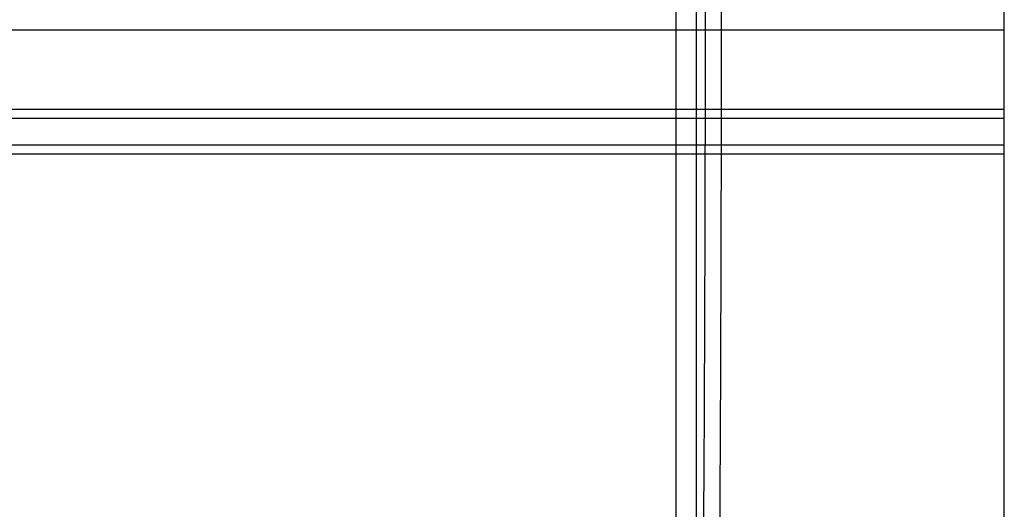
# Model space of a CAD drawing. Extents: x -816 to 526, y -681 to 2070.
# Drawn here: x -128 to -17, y 1402 to 1458 of the extents above; entities that cross this region are included whole.
import ezdxf

# ---------------------------------------------------------------- set-up
doc = ezdxf.new("R2010")
doc.units = 0
doc.layers.add('2', color=7, linetype='CONTINUOUS')
doc.layers.add('4', color=7, linetype='CONTINUOUS')

msp = doc.modelspace()

# ---------------------------------------------------------------- linework, layer by layer
at = {"layer": '2', "color": 30, "linetype": 'CONTINUOUS'}
msp.add_line((-53.687762, 1514.9685), (-53.687762, 1374.9685), dxfattribs=at)
at = {"layer": '2', "color": 1, "linetype": 'CONTINUOUS'}
msp.add_line((-51.384794, 1458.7467), (-51.384287, 1385.342), dxfattribs=at)
at = {"layer": '2', "color": 40, "linetype": 'CONTINUOUS', "extrusion": (0.002745, 0.002745, 0.002745)}
msp.add_open_spline([(-50.37142, 1459.23), (-50.372659, 1452.5385), (-50.388323, 1439.1632), (-50.451693, 1419.3886), (-50.554097, 1400.1605), (-50.64757, 1387.8655), (-50.700327, 1381.8879), (-50.700589, 1381.8794)], degree=3, knots=[0.0027451142, 0.0027451142, 0.0027451142, 0.0027451142, 5.6454885, 11.288227, 16.930955, 22.573669, 22.581514, 22.581514, 22.581514, 22.581514], dxfattribs=at)
at = {"layer": '2', "color": 3, "linetype": 'CONTINUOUS'}
msp.add_open_spline([(-48.559217, 1459.2184), (-48.56011, 1452.448), (-48.574872, 1438.9177), (-48.634569, 1418.9154), (-48.731017, 1399.469), (-48.819003, 1387.0428), (-48.868605, 1381.0055)], degree=3, knots=[0, 0, 0, 0, 0.25009176, 0.50006167, 0.75003115, 1, 1, 1, 1], dxfattribs=at)
at = {"layer": '4', "color": 30, "linetype": 'CONTINUOUS'}
msp.add_line((-16.628841, 1232.9685), (-16.628843, 1514.9685), dxfattribs=at)
at = {"layer": '4', "color": 9, "linetype": 'CONTINUOUS'}
for p, q in [((-267.15284, 1456.4955), (-16.628842, 1456.4955)), ((-16.628842, 1447.4955), (-267.15263, 1447.4956))]:
    msp.add_line(p, q, dxfattribs=at)
at = {"layer": '4', "color": 40, "linetype": 'CONTINUOUS'}
for p, q in [((-16.628776, 1446.4954), (-261.15284, 1446.4955)), ((-261.15284, 1443.4955), (-16.628776, 1443.4954)), ((-261.15304, 1442.4957), (-16.628842, 1442.4955))]:
    msp.add_line(p, q, dxfattribs=at)

doc.saveas('drawing.dxf')
